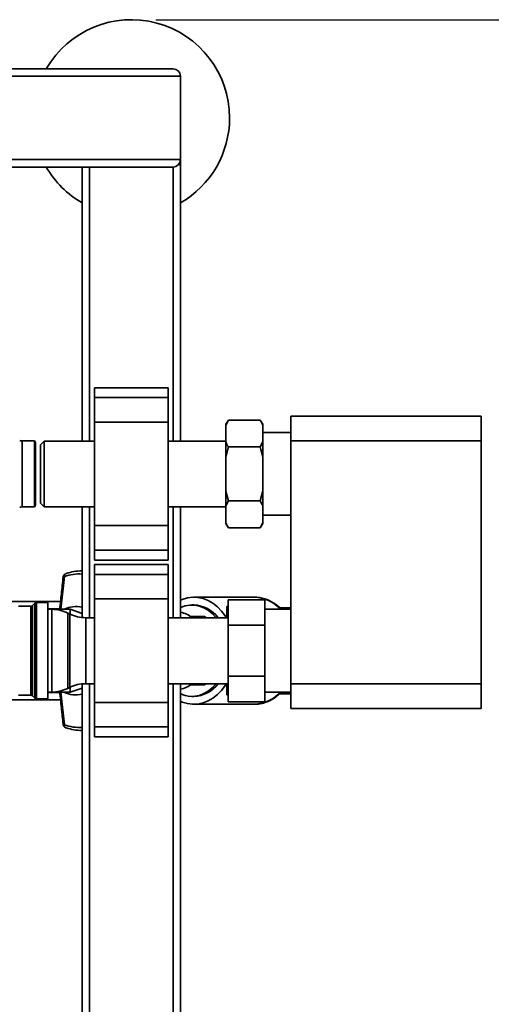
# Paper-space layout 'Blatt1' of a CAD drawing. Units: millimetres. Extents: x 0 to 5940, y 0 to 4200.
# Drawn here: x 1774 to 1966, y 897 to 1298 of the extents above; entities that cross this region are included whole.
import ezdxf

# ---------------------------------------------------------------- set-up
doc = ezdxf.new("R2010")
doc.units = ezdxf.units.MM
doc.header["$LTSCALE"] = 10
doc.layers.add('1', color=7, linetype='Continuous')
doc.styles.add('SLDTEXTSTYLE0', font='TXT', dxfattribs={"width": 0.605})
doc.dimstyles.new('SLDDIMSTYLE0', dxfattribs={"dimtxt": 35, "dimasz": 25, "dimexe": 0, "dimexo": 0.0625, "dimgap": 8.75, "dimtad": 1, "dimdec": 1, "dimrnd": 1e-09, "dimzin": 4, "dimdsep": 46, "dimtxsty": 'SLDTEXTSTYLE0', "dimsah": 1, "dimcen": 0.09, "dimadec": 0, "dimazin": 1, "dimtfac": 1, "dimtdec": 1, "dimtofl": 0, "dimtmove": 0, "dimatfit": 3, "dimfxl": 1, "dimfrac": 2, "dimtolj": 1, "dimtzin": 12, "dimarcsym": 0})

# ---------------------------------------------------------------- blocks, each defined once
blk = doc.blocks.new('_D_1')
at = {"layer": '1'}
for p, q in [((1829.33, 1297.75), (2071.83, 1297.75)), ((2061.83, 616.68), (2061.83, 1297.75)), ((1489.93, 616.68), (2071.83, 616.68))]:
    blk.add_line(p, q, dxfattribs=at)
for points in [[(2061.83, 1297.75), (2057.83, 1272.75), (2065.83, 1272.75)], [(2061.83, 616.68), (2065.83, 641.68), (2057.83, 641.68)]]:
    blk.add_solid(points, dxfattribs=at)
at = {"layer": '1', "insert": (2016.71, 878.34), "char_height": 35, "attachment_point": 1, "rotation": 90, "style": 'SLDTEXTSTYLE0'}
blk.add_mtext('ca. 700', dxfattribs=at)

psp = doc.layouts.new('Blatt1')

# ---------------------------------------------------------------- linework, layer by layer
at = {"color": 7, "linetype": 'Continuous', "lineweight": 35}
for p, q in [((1111.33, 1277.75), (1836.33, 1277.75)), ((1114.33, 1274.75), (1839.33, 1274.75)), ((1839.33, 1240.75), (1839.33, 1274.75)), ((1114.33, 1240.75), (1839.33, 1240.75)), ((1839.33, 1240.75), (1839.33, 1238.75)), ((1111.33, 1237.75), (1836.33, 1237.75)), ((1799.33, 1126.1), (1799.33, 1237.75)), ((1802.33, 1126.1), (1802.33, 1237.75)), ((1836.33, 1126.1), (1836.33, 1237.75)), ((1838.57, 1238.75), (1839.33, 1238.75)), ((1839.33, 1126.1), (1839.33, 1238.75)), ((1834.33, 1147.82), (1804.33, 1147.82)), ((1804.33, 1143.82), (1804.33, 1147.82)), ((1834.33, 1143.82), (1834.33, 1147.82)), ((1804.33, 1143.82), (1834.33, 1143.82)), ((1804.33, 1133.82), (1804.33, 1143.82)), ((1834.33, 1133.82), (1834.33, 1143.82)), ((1884.33, 1136.25), (1961.83, 1136.25)), ((1884.33, 1126.25), (1884.33, 1136.25)), ((1961.83, 1136.25), (1961.83, 1126.25)), ((1804.33, 1091.68), (1804.33, 1133.82)), ((1804.33, 1133.82), (1834.33, 1133.82)), ((1834.33, 1091.68), (1834.33, 1133.82)), ((1858.83, 1134.69), (1857.83, 1132.96)), ((1857.83, 1132.64), (1858.83, 1134.69)), ((1857.83, 1132.64), (1857.83, 1132.96)), ((1857.83, 1125.76), (1857.83, 1132.64)), ((1858.83, 1134.69), (1871.83, 1134.69)), ((1872.83, 1132.96), (1871.83, 1134.69)), ((1872.83, 1132.96), (1872.83, 1132.64)), ((1872.83, 1125.76), (1872.83, 1132.64)), ((1884.33, 1129.6), (1872.83, 1129.6)), ((1779.93, 1126.2), (1774.83, 1126.2)), ((1774.83, 1099.3), (1774.83, 1126.2)), ((1780.33, 1125.5), (1779.93, 1126.2)), ((1779.93, 1126.2), (1779.93, 1099.3)), ((1780.33, 1100), (1780.33, 1125.5)), ((1783.83, 1126.1), (1782.33, 1124.6)), ((1782.33, 1124.6), (1782.33, 1100.9)), ((1804.33, 1126.1), (1783.83, 1126.1)), ((1783.83, 1126.1), (1783.83, 1099.4)), ((1857.83, 1126.1), (1834.33, 1126.1)), ((1857.83, 1119.63), (1857.83, 1125.76)), ((1857.83, 1119.63), (1858.83, 1123.72)), ((1858.83, 1123.72), (1871.83, 1123.72)), ((1872.83, 1125.76), (1871.83, 1123.72)), ((1872.83, 1125.76), (1872.83, 1119.63)), ((1961.83, 1126.25), (1884.33, 1126.25)), ((1884.33, 1027.25), (1884.33, 1126.25)), ((1961.83, 1027.25), (1961.83, 1126.25)), ((1857.83, 1105.87), (1857.83, 1119.63)), ((1872.83, 1105.87), (1872.83, 1119.63)), ((1857.83, 1105.87), (1857.83, 1099.74)), ((1872.83, 1105.87), (1871.83, 1101.78)), ((1872.83, 1105.87), (1872.83, 1099.74)), ((1774.83, 1099.3), (1779.93, 1099.3)), ((1779.93, 1099.3), (1780.33, 1100)), ((1782.33, 1100.9), (1783.83, 1099.4)), ((1783.83, 1099.4), (1804.33, 1099.4)), ((1799.33, 1054.27), (1799.33, 1099.4)), ((1802.33, 1054.2), (1802.33, 1099.4)), ((1834.33, 1099.4), (1857.83, 1099.4)), ((1836.33, 1054.2), (1836.33, 1099.4)), ((1839.33, 1054.2), (1839.33, 1099.4)), ((1857.83, 1099.74), (1858.83, 1101.78)), ((1857.83, 1092.86), (1857.83, 1099.74)), ((1858.83, 1101.78), (1871.83, 1101.78)), ((1872.83, 1092.86), (1872.83, 1099.74)), ((1872.83, 1095.9), (1884.33, 1095.9)), ((1804.33, 1091.68), (1834.33, 1091.68)), ((1804.33, 1081.68), (1804.33, 1091.68)), ((1834.33, 1081.68), (1834.33, 1091.68)), ((1857.83, 1092.54), (1857.83, 1092.86)), ((1857.83, 1092.54), (1858.83, 1090.81)), ((1858.83, 1090.81), (1871.83, 1090.81)), ((1872.83, 1092.86), (1871.83, 1090.81)), ((1871.83, 1090.81), (1872.83, 1092.54)), ((1872.83, 1092.86), (1872.83, 1092.54)), ((1804.33, 1081.68), (1834.33, 1081.68)), ((1804.33, 1077.68), (1804.33, 1081.68)), ((1834.33, 1077.68), (1834.33, 1081.68)), ((1804.33, 1077.68), (1834.33, 1077.68)), ((1834.33, 1075.82), (1804.33, 1075.82)), ((1804.33, 1071.82), (1804.33, 1075.82)), ((1834.33, 1071.82), (1834.33, 1075.82)), ((1790.61, 1057.6), (1792.07, 1070.95)), ((1799.33, 1073.25), (1799.2, 1073.25)), ((1804.33, 1071.82), (1834.33, 1071.82)), ((1804.33, 1061.82), (1804.33, 1071.82)), ((1834.33, 1061.82), (1834.33, 1071.82)), ((1764.33, 1060.75), (1790.49, 1060.75)), ((1778.42, 1058.88), (1773.33, 1058.88)), ((1778.42, 1022.63), (1778.42, 1058.88)), ((1780.04, 1060.08), (1779.12, 1059.17)), ((1779.12, 1059.17), (1779.12, 1022.33)), ((1780.04, 1021.42), (1780.04, 1060.08)), ((1785.33, 1060.38), (1780.75, 1060.38)), ((1780.75, 1060.38), (1780.75, 1021.13)), ((1785.33, 1021.13), (1785.33, 1060.38)), ((1804.33, 1061.82), (1834.33, 1061.82)), ((1804.33, 1019.68), (1804.33, 1061.82)), ((1834.33, 1019.68), (1834.33, 1061.82)), ((1844.79, 1059.38), (1843.97, 1059.38)), ((1869.37, 1062.56), (1844.79, 1062.56)), ((1858.73, 1058.75), (1858.23, 1058.75)), ((1858.23, 1058.75), (1858.23, 1054.2)), ((1858.73, 1061.53), (1873.73, 1061.53)), ((1858.73, 1051.14), (1858.73, 1061.53)), ((1873.73, 1061.53), (1873.73, 1051.14)), ((1785.33, 1057.75), (1790.18, 1057.75)), ((1786.88, 1057.6), (1785.33, 1057.6)), ((1794.44, 1057.6), (1786.88, 1057.6)), ((1786.88, 1023.9), (1786.88, 1057.6)), ((1790.23, 1057.79), (1789.99, 1057.6)), ((1794.23, 1055.71), (1793.43, 1056.09)), ((1793.43, 1056.09), (1793.43, 1025.41)), ((1794.23, 1040.75), (1794.23, 1055.71)), ((1799.33, 1055.94), (1794.44, 1057.6)), ((1794.44, 1055.61), (1794.44, 1057.6)), ((1884.33, 1057.6), (1873.73, 1057.6)), ((1884.33, 1058.25), (1879.69, 1058.25)), ((1804.33, 1054.2), (1800.78, 1054.2)), ((1800.78, 1054.2), (1800.78, 1040.75)), ((1858.73, 1054.2), (1834.33, 1054.2)), ((1844.89, 1054.63), (1843.31, 1054.63)), ((1844.89, 1054.63), (1845.47, 1054.2)), ((1849.25, 1054.63), (1844.89, 1054.63)), ((1858.73, 1051.14), (1873.73, 1051.14)), ((1858.73, 1030.36), (1858.73, 1051.14)), ((1873.73, 1051.14), (1873.73, 1030.36)), ((1794.23, 1025.79), (1794.23, 1040.75)), ((1800.78, 1040.75), (1800.78, 1027.3)), ((1799.33, 865.75), (1799.33, 1027.23)), ((1800.78, 1027.3), (1804.33, 1027.3)), ((1802.33, 865.75), (1802.33, 1027.3)), ((1834.33, 1027.3), (1858.73, 1027.3)), ((1836.33, 865.75), (1836.33, 1027.3)), ((1839.33, 865.75), (1839.33, 1027.3)), ((1843.45, 1026.87), (1844.89, 1026.87)), ((1845.47, 1027.3), (1844.89, 1026.87)), ((1844.89, 1026.87), (1849.25, 1026.87)), ((1858.23, 1027.3), (1858.23, 1022.75)), ((1858.73, 1030.36), (1873.73, 1030.36)), ((1858.73, 1019.97), (1858.73, 1030.36)), ((1873.73, 1030.36), (1873.73, 1019.97)), ((1884.33, 1027.25), (1961.83, 1027.25)), ((1884.33, 1017.25), (1884.33, 1027.25)), ((1961.83, 1027.25), (1961.83, 1017.25)), ((1773.33, 1022.63), (1778.42, 1022.63)), ((1785.33, 1023.9), (1786.88, 1023.9)), ((1785.33, 1023.75), (1790.18, 1023.75)), ((1786.88, 1023.9), (1794.44, 1023.9)), ((1789.99, 1023.9), (1790.24, 1023.72)), ((1790.61, 1023.9), (1792.07, 1010.55)), ((1793.43, 1025.41), (1794.23, 1025.79)), ((1794.44, 1023.9), (1794.44, 1025.89)), ((1794.44, 1023.9), (1799.33, 1025.56)), ((1858.73, 1022.75), (1858.23, 1022.75)), ((1873.73, 1023.9), (1884.33, 1023.9)), ((1879.72, 1023.25), (1884.33, 1023.25)), ((1770.02, 1020.75), (1790.49, 1020.75)), ((1779.12, 1022.33), (1780.04, 1021.42)), ((1780.75, 1021.13), (1785.33, 1021.13)), ((1804.33, 1019.68), (1834.33, 1019.68)), ((1804.33, 1009.68), (1804.33, 1019.68)), ((1834.33, 1009.68), (1834.33, 1019.68)), ((1843.97, 1022.12), (1844.79, 1022.12)), ((1844.79, 1018.94), (1869.37, 1018.94)), ((1858.73, 1019.97), (1873.73, 1019.97)), ((1961.83, 1017.25), (1884.33, 1017.25)), ((1799.2, 1008.25), (1799.33, 1008.25)), ((1804.33, 1009.68), (1834.33, 1009.68)), ((1804.33, 1005.68), (1804.33, 1009.68)), ((1834.33, 1005.68), (1834.33, 1009.68)), ((1804.33, 1005.68), (1834.33, 1005.68))]:
    psp.add_line(p, q, dxfattribs=at)
at = {"color": 7, "linetype": 'Continuous', "lineweight": 35, "flags": 128}
for points in [[(1792.77, 1072.15), (1792.61, 1072.13), (1792.58, 1072.12)], [(1839.33, 1061.36), (1840.04, 1061.66), (1842.13, 1062.28), (1844.26, 1062.55), (1846.4, 1062.46), (1848.51, 1062.02), (1850.56, 1061.22), (1852.52, 1060.09), (1854.35, 1058.64), (1856.03, 1056.9), (1857.52, 1054.89), (1857.95, 1054.2)], [(1857.95, 1027.3), (1857.52, 1026.61), (1856.03, 1024.6), (1854.35, 1022.86), (1852.52, 1021.41), (1850.56, 1020.28), (1848.51, 1019.49), (1846.4, 1019.04), (1844.26, 1018.95), (1842.13, 1019.22), (1840.04, 1019.84), (1839.33, 1020.14)], [(1869.23, 1018.94), (1869.32, 1018.94), (1869.37, 1018.94)], [(1792.58, 1009.38), (1792.61, 1009.37), (1792.77, 1009.35)]]:
    psp.add_lwpolyline(points, dxfattribs=at)
at = {"color": 7, "linetype": 'Continuous', "lineweight": 35}
for centre, radius, start, end in [((1819.33, 1257.75), 40, 0, 150), ((1836.33, 1274.75), 3, 0, 90), ((1819.33, 1257.75), 40, 300, 0), ((1836.33, 1240.75), 3, 270, 0), ((1819.33, 1257.75), 40, 210, 240), ((1774.83, 1131.2), 5, 258.7081, 270), ((1774.83, 1094.3), 5, 90, 101.2919), ((1793.07, 1070.7), 1.5, 109.2232, 173.7483), ((1793.13, 1071.18), 1.09, 120.7987, 192.1417), ((1798.26, 1053.35), 18.66, 86.7141, 109.38), ((1799.23, 1053.77), 19.48, 90.0897, 109.3557), ((1778.42, 1059.88), 1, 270, 315), ((1780.75, 1059.38), 1, 90, 135), ((1796.74, 1047.92), 10.83, 76.1636, 116.5828), ((1844.37, 1046.57), 12.81, 36.5492, 88.109), ((1868.94, 1047.83), 14.74, 41.5316, 88.3416), ((1786.88, 1042.6), 15, 64.0935, 90), ((1800.78, 1069.2), 15, 244.0935, 270), ((1837.28, 1046.05), 10.59, 50.3, 78.8546), ((1800.78, 1012.3), 15, 90, 115.9065), ((1837.28, 1035.45), 10.59, 281.1454, 309.7), ((1844.37, 1034.93), 12.81, 271.891, 323.4508), ((1778.42, 1021.63), 1, 45, 90), ((1786.88, 1038.9), 15, 270, 295.9065), ((1796.75, 1033.62), 10.86, 243.4769, 283.7767), ((1868.94, 1033.68), 14.74, 271.6584, 318.4684), ((1780.75, 1022.13), 1, 225, 270), ((1793.07, 1010.8), 1.5, 186.2832, 250.7768), ((1793.05, 1010.29), 1.02, 165.0223, 242.0373), ((1798.26, 1028.13), 18.64, 250.6025, 273.3033), ((1799.23, 1027.73), 19.48, 250.6443, 269.9103)]:
    psp.add_arc(centre, radius, start, end, dxfattribs=at)
for centre, major_axis, start_param, end_param in [((1843.97, 1040.75), (0, 18.63), 5.519267, 6.615268), ((1844, 1040.75), (0, 15.49), 5.764201, 5.823592), ((1843.97, 1040.75), (0, 18.63), 2.80951, 3.905511), ((1844, 1040.75), (0, 15.49), 3.601186, 3.660577)]:
    psp.add_ellipse(centre, major_axis=major_axis, ratio=0.764434, start_param=start_param, end_param=end_param, dxfattribs=at)
for points, knots in [([(1871.83, 1134.69), (1872.02, 1134.34), (1872.4, 1133.67), (1872.69, 1132.98), (1872.83, 1132.64)], [0, 0, 0, 0, 0.511569, 1, 1, 1, 1]), ([(1858.83, 1123.72), (1858.64, 1124.07), (1858.26, 1124.74), (1857.97, 1125.43), (1857.83, 1125.76)], [0, 0, 0, 0, 0.511569, 1, 1, 1, 1]), ([(1871.83, 1123.72), (1872.18, 1122.44), (1872.54, 1121.09), (1872.82, 1119.71), (1872.83, 1119.63)], [0, 0, 0, 0, 0.942314, 1, 1, 1, 1]), ([(1858.83, 1101.78), (1858.49, 1103.06), (1858.12, 1104.41), (1857.85, 1105.79), (1857.83, 1105.87)], [0, 0, 0, 0, 0.942314, 1, 1, 1, 1]), ([(1871.83, 1101.78), (1872.02, 1101.43), (1872.4, 1100.76), (1872.69, 1100.07), (1872.83, 1099.74)], [0, 0, 0, 0, 0.511569, 1, 1, 1, 1]), ([(1858.83, 1090.81), (1858.64, 1091.16), (1858.26, 1091.83), (1857.97, 1092.52), (1857.83, 1092.86)], [0, 0, 0, 0, 0.511569, 1, 1, 1, 1]), ([(1791.58, 1070.86), (1791.33, 1068.55), (1790.85, 1064.17), (1790.39, 1059.79), (1790.17, 1057.71)], [0, 0, 0, 0, 0.526983, 1, 1, 1, 1]), ([(1792.07, 1070.95), (1791.95, 1070.95), (1791.76, 1070.94), (1791.63, 1070.91), (1791.57, 1070.89), (1791.59, 1070.87), (1791.59, 1070.86)], [0, 0, 0, 0, 0.4361064, 0.6723722, 0.9302371, 1, 1, 1, 1]), ([(1880.44, 1057.6), (1880.39, 1057.66), (1879.82, 1058.31), (1878.56, 1059.34), (1876.68, 1060.63), (1874.68, 1061.59), (1872.61, 1062.23), (1870.75, 1062.56), (1869.6, 1062.53), (1869.16, 1062.52)], [0, 0, 0, 0, 0.016503, 0.194504, 0.371373, 0.546748, 0.720451, 0.892589, 1, 1, 1, 1]), ([(1790.18, 1023.79), (1790.39, 1021.71), (1790.85, 1017.33), (1791.33, 1012.95), (1791.58, 1010.64)], [0, 0, 0, 0, 0.473036, 1, 1, 1, 1]), ([(1869.21, 1018.96), (1869.83, 1018.97), (1871.15, 1018.99), (1873.14, 1019.4), (1875.16, 1020.11), (1877.09, 1021.13), (1878.87, 1022.37), (1879.93, 1023.4), (1880.44, 1023.9)], [0, 0, 0, 0, 0.150102, 0.32114, 0.492362, 0.664407, 0.837712, 1, 1, 1, 1]), ([(1791.59, 1010.64), (1791.59, 1010.63), (1791.56, 1010.6), (1791.7, 1010.56), (1791.95, 1010.55), (1792.07, 1010.55)], [0, 0, 0, 0, 0.069944, 0.551079, 1, 1, 1, 1])]:
    psp.add_open_spline(points, degree=3, knots=knots, dxfattribs=at)

# ---------------------------------------------------------------- dimensions: what is measured, and where the dimension line sits
at = {"layer": '1'}
dim = psp.add_linear_dim(base=(2061.83, 1297.75), p1=(1479.93, 616.68), p2=(1819.33, 1297.75), angle=90, dimstyle='SLDDIMSTYLE0', dxfattribs=at)
dim.commit()
dim.dimension.update_dxf_attribs({"geometry": '_D_1', "text_midpoint": (2061.83, 957.21), "dimtype": 160})

doc.saveas('drawing.dxf')
